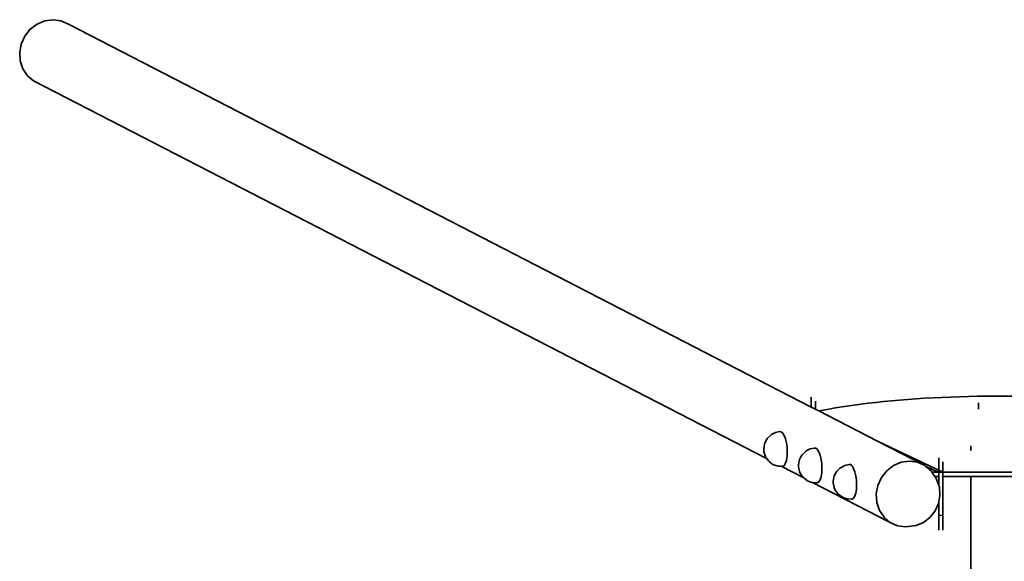
# Model space of a CAD drawing. Units: inches. Extents: x -1123 to 1123, y -1253 to 1253.
# Drawn here: x -1123 to 0, y 635 to 1253 of the extents above; entities that cross this region are included whole.
import ezdxf

# ---------------------------------------------------------------- set-up
doc = ezdxf.new("R2010")
doc.units = ezdxf.units.IN
doc.header["$MEASUREMENT"] = 0
doc.layers.add('urzadzenie_simba', color=7, linetype='Continuous', lineweight=35)

msp = doc.modelspace()

# ---------------------------------------------------------------- linework, layer by layer
at = {"layer": 'urzadzenie_simba'}
for p, q in [((-1103.1, 1248), (-1110.8, 1242)), ((-1094.3, 1251.7), (-1103.1, 1248)), ((-1084.9, 1253), (-1094.3, 1251.7)), ((-1075.8, 1251.7), (-1084.9, 1253)), ((-1067.4, 1248), (-1075.8, 1251.7)), ((-1067.4, 1248), (-220.2, 811.2)), ((-1110.8, 1242), (-1117, 1234.3)), ((-1121.1, 1225.2), (-1122.9, 1215.6)), ((-1117, 1234.3), (-1121.1, 1225.2)), ((-1122.9, 1215.6), (-1122.3, 1205.9)), ((-1122.3, 1205.9), (-1119.2, 1196.9)), ((-1119.2, 1196.9), (-1114, 1189.1)), ((-1114, 1189.1), (-1107, 1183.2)), ((-1107, 1183.2), (-270.6, 752)), ((-220.2, 822.3), (-220.2, 811.2)), ((-119.5, 819), (-110.1, 819.8)), ((-110.1, 819.8), (-100.6, 820.4)), ((-100.6, 820.4), (-90.9, 821.1)), ((-90.9, 821.1), (-81.1, 821.6)), ((-81.1, 821.6), (-71.3, 822.1)), ((-71.3, 822.1), (-61.3, 822.5)), ((-61.3, 822.5), (-51.2, 822.9)), ((-51.2, 822.9), (-41, 823.2)), ((-41, 823.2), (-30.8, 823.4)), ((-30.8, 823.4), (-20.6, 823.6)), ((-20.6, 823.6), (-10.3, 823.7)), ((-10.3, 823.7), (0, 823.7)), ((0, 823.7), (10.3, 823.7)), ((-220.2, 811.2), (-215.5, 808.8)), ((-215.5, 817.7), (-215.5, 808.8)), ((-215.5, 808.8), (-211.4, 806.7)), ((-208.9, 807.2), (-202, 808.5)), ((-202, 808.5), (-194.8, 809.8)), ((-194.8, 809.8), (-187.4, 811)), ((-187.4, 811), (-179.7, 812.2)), ((-179.7, 812.2), (-171.7, 813.3)), ((-171.7, 813.3), (-163.6, 814.4)), ((-163.6, 814.4), (-155.1, 815.5)), ((-155.1, 815.5), (-146.5, 816.4)), ((-146.5, 816.4), (-137.7, 817.3)), ((-137.7, 817.3), (-128.7, 818.2)), ((-128.7, 818.2), (-119.5, 819)), ((-29.5, 816), (-29.5, 808.7)), ((-211.4, 806.7), (-208.9, 807.2)), ((-211.4, 806.7), (-144.5, 772.2)), ((-271.1, 773.8), (-270.1, 775.6)), ((-266.8, 778.8), (-270.1, 775.6)), ((-266.8, 778.8), (-265.4, 779.8)), ((-261, 782.1), (-265.4, 779.8)), ((-256.3, 783.2), (-261, 782.1)), ((-256.3, 783.2), (-254.5, 783)), ((-254.5, 783), (-252.7, 781.5)), ((-252.7, 781.5), (-251, 778.7)), ((-251, 778.7), (-249.6, 774.9)), ((-249.6, 774.9), (-248.5, 770.3)), ((-274.2, 764.2), (-274.3, 763)), ((-274, 766.3), (-274.2, 764.2)), ((-274, 766.3), (-273.6, 768.5)), ((-273.6, 768.5), (-273.1, 770.3)), ((-271.1, 773.8), (-273.1, 770.3)), ((-248.5, 770.3), (-247.8, 765.2)), ((-247.8, 765.2), (-247.6, 760)), ((-216.7, 764.4), (-221.4, 763.4)), ((-216.7, 764.4), (-214.9, 764.2)), ((-214.9, 764.2), (-213.1, 762.7)), ((-144.5, 772.2), (-70, 736.9)), ((-144.5, 772.2), (-90.6, 744.4)), ((-38, 767), (-38, 761.7)), ((-274.3, 763), (-274.2, 761.6)), ((-274.2, 761.6), (-274.1, 760.4)), ((-274.1, 760.4), (-273.8, 759.2)), ((-273.1, 756.5), (-273.8, 759.2)), ((-272.4, 754.7), (-273.1, 756.5)), ((-271.6, 753.3), (-272.4, 754.7)), ((-270.6, 752), (-271.6, 753.3)), ((-247.8, 755), (-248.5, 750.6)), ((-247.6, 760), (-247.8, 755)), ((-231.5, 755.1), (-233.5, 751.5)), ((-231.5, 755.1), (-230.5, 756.8)), ((-227.2, 760.1), (-230.5, 756.8)), ((-227.2, 760.1), (-225.8, 761.1)), ((-221.4, 763.4), (-225.8, 761.1)), ((-213.1, 762.7), (-211.4, 760)), ((-211.4, 760), (-210, 756.2)), ((-210, 756.2), (-208.9, 751.6)), ((-74.7, 753.4), (-74.7, 736.6)), ((-269, 749.7), (-270.6, 752)), ((-267.7, 748.6), (-269, 749.7)), ((-263.8, 745.7), (-267.7, 748.6)), ((-259.3, 744), (-263.8, 745.7)), ((-257.6, 743.8), (-259.3, 744)), ((-254.3, 743.6), (-257.6, 743.8)), ((-254.3, 743.6), (-228.7, 730.3)), ((-252.7, 743.4), (-254.3, 743.6)), ((-251, 744.6), (-252.7, 743.4)), ((-249.6, 747.1), (-251, 744.6)), ((-248.5, 750.6), (-249.6, 747.1)), ((-234.4, 747.6), (-234.7, 745.5)), ((-234.7, 745.5), (-234.7, 744.2)), ((-234.7, 744.2), (-234.7, 742.9)), ((-234.7, 742.9), (-234.5, 741.6)), ((-234.5, 741.6), (-234.2, 740.5)), ((-234.4, 747.6), (-234.1, 749.8)), ((-234.1, 749.8), (-233.5, 751.5)), ((-208.9, 751.6), (-208.2, 746.5)), ((-208.2, 746.5), (-208, 741.3)), ((-208, 741.3), (-208.2, 736.3)), ((-187.6, 741.3), (-191, 738.1)), ((-187.6, 741.3), (-186.2, 742.3)), ((-181.9, 744.6), (-186.2, 742.3)), ((-177.1, 745.7), (-181.9, 744.6)), ((-177.1, 745.7), (-175.3, 745.5)), ((-175.3, 745.5), (-173.5, 744)), ((-173.5, 744), (-171.8, 741.2)), ((-171.8, 741.2), (-170.4, 737.4)), ((-126.3, 744.4), (-134.1, 738.4)), ((-117.5, 748.1), (-126.3, 744.4)), ((-108.1, 749.4), (-117.5, 748.1)), ((-99, 748.1), (-108.1, 749.4)), ((-90.6, 744.4), (-99, 748.1)), ((-89.9, 743.8), (-90.6, 744.4)), ((-83.6, 738.4), (-89.9, 743.8)), ((-89.9, 743.8), (-75.3, 736.9)), ((-70, 748.8), (-70, 736.9)), ((-233.5, 737.8), (-234.2, 740.5)), ((-232.8, 735.9), (-233.5, 737.8)), ((-232, 734.5), (-232.8, 735.9)), ((-229.4, 730.9), (-232, 734.5)), ((-228.7, 730.3), (-229.4, 730.9)), ((-228.1, 729.9), (-228.7, 730.3)), ((-208.9, 731.9), (-210, 728.3)), ((-208.2, 736.3), (-208.9, 731.9)), ((-194.8, 728.8), (-194.5, 731)), ((-194.5, 731), (-193.9, 732.8)), ((-192, 736.3), (-193.9, 732.8)), ((-192, 736.3), (-191, 738.1)), ((-170.4, 737.4), (-169.3, 732.8)), ((-169.3, 732.8), (-168.6, 727.7)), ((-140.2, 730.7), (-144.3, 721.7)), ((-134.1, 738.4), (-140.2, 730.7)), ((-82.5, 736.9), (-83.6, 738.4)), ((-82.5, 736.9), (-75.3, 736.9)), ((-79.2, 732), (-82.5, 736.9)), ((-79.2, 732), (-75.3, 732)), ((-78.3, 730.7), (-79.2, 732)), ((-78.3, 730.7), (-76.9, 728.1)), ((-75.3, 736.9), (-70, 736.9)), ((-75.3, 736.9), (-74.7, 736.6)), ((-70, 736.9), (-74.7, 736.6)), ((-74.7, 736.6), (-74.7, 721.6)), ((70, 736.9), (-70, 736.9)), ((-70, 736.9), (-70, 732)), ((-70, 732), (-70, 687.7)), ((-38, 732), (-70, 732)), ((38, 732), (-38, 732)), ((-38, 732), (-38, 541.2)), ((-224.3, 727), (-228.1, 729.9)), ((-219.7, 725.2), (-224.3, 727)), ((-218.6, 725.1), (-219.7, 725.2)), ((-218.6, 725.1), (-130.2, 679.6)), ((-218, 725.1), (-218.6, 725.1)), ((-213.1, 724.7), (-218, 725.1)), ((-211.4, 725.9), (-213.1, 724.7)), ((-210, 728.3), (-211.4, 725.9)), ((-194.8, 728.8), (-195.1, 726.7)), ((-195.1, 726.7), (-195.1, 725.5)), ((-195.1, 725.5), (-195.1, 724.2)), ((-195.1, 724.2), (-194.9, 722.9)), ((-194.9, 722.9), (-194.6, 721.7)), ((-193.9, 719), (-194.6, 721.7)), ((-193.2, 717.2), (-193.9, 719)), ((-168.6, 727.7), (-168.4, 722.5)), ((-168.4, 722.5), (-168.6, 717.5)), ((-144.3, 721.7), (-146.1, 712)), ((-74.7, 721.6), (-76.9, 728.1)), ((-74, 719.6), (-74.7, 721.6)), ((-73.4, 710.4), (-74, 719.6)), ((-192.4, 715.8), (-193.2, 717.2)), ((-189.8, 712.2), (-192.4, 715.8)), ((-188.5, 711.1), (-189.8, 712.2)), ((-184.7, 708.2), (-188.5, 711.1)), ((-180.1, 706.5), (-184.7, 708.2)), ((-170.4, 709.6), (-171.8, 707.1)), ((-169.3, 713.1), (-170.4, 709.6)), ((-168.6, 717.5), (-169.3, 713.1)), ((-146.1, 712), (-145.5, 702.3)), ((-74.7, 703.4), (-73.4, 710.4)), ((-178.4, 706.3), (-180.1, 706.5)), ((-173.5, 705.9), (-178.4, 706.3)), ((-171.8, 707.1), (-173.5, 705.9)), ((-145.5, 702.3), (-142.5, 693.3)), ((-79, 692.6), (-75.1, 701.2)), ((-75.1, 701.2), (-74.7, 703.4)), ((-74.7, 703.4), (-74.7, 687.4)), ((-142.5, 693.3), (-137.2, 685.5)), ((-137.2, 685.5), (-130.2, 679.6)), ((-92.2, 679.6), (-84.8, 685.3)), ((-84.8, 685.3), (-79, 692.6)), ((-70, 687.7), (-74.7, 687.4)), ((-74.7, 670.6), (-74.7, 687.4)), ((-70, 670.9), (-70, 687.7)), ((-130.2, 679.6), (-121.8, 675.8)), ((-121.8, 675.8), (-112.7, 674.6)), ((-112.7, 674.6), (-109.4, 674.9)), ((-109.4, 674.9), (-100.6, 676.1)), ((-100.6, 676.1), (-92.2, 679.6))]:
    msp.add_line(p, q, dxfattribs=at)

doc.saveas('drawing.dxf')
